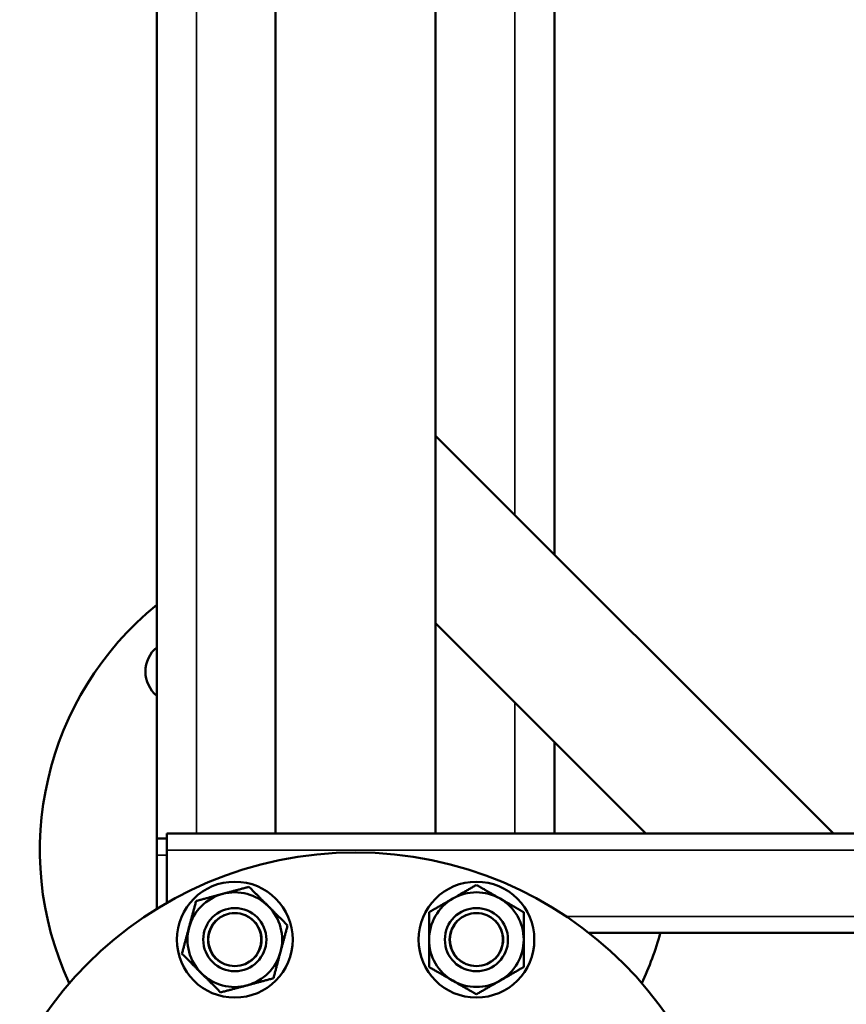
# Model space of a CAD drawing. Units: inches. Extents: x 25 to 417, y 54 to 267.
# Drawn here: x 34 to 44, y 67 to 78 of the extents above; entities that cross this region are included whole.
import ezdxf

# ---------------------------------------------------------------- set-up
doc = ezdxf.new("R2010")
doc.units = ezdxf.units.IN
doc.header["$LTSCALE"] = 25
doc.header["$MEASUREMENT"] = 0
doc.linetypes.add('DASHED', pattern=[0.2067, 0.1654, -0.0413])
for name, color, linetype, lineweight in [('Hidden Narrow (ANSI)', 7, 'DASHED', 25), ('Visible (ANSI)', 7, 'Continuous', 50), ('Visible Narrow (ANSI)', 7, 'Continuous', 35)]:
    doc.layers.add(name, color=color, linetype=linetype, lineweight=lineweight)

msp = doc.modelspace()

# ---------------------------------------------------------------- linework, layer by layer
at = {"layer": 'Hidden Narrow (ANSI)'}
for centre in [(37.014, 67.386), (39.884, 67.386)]:
    msp.add_circle(centre, 0.322, dxfattribs=at)
at = {"layer": 'Visible (ANSI)'}
for p, q in [((36.087, 68.587), (36.087, 108.517)), ((37.498, 68.646), (37.498, 107.948)), ((39.4, 73.37), (39.4, 96.027)), ((40.811, 71.959), (40.811, 96.027)), ((39.4, 73.37), (44.124, 68.646)), ((39.4, 71.143), (39.4, 73.37)), ((39.4, 68.646), (39.4, 71.143)), ((41.897, 68.646), (39.4, 71.143)), ((40.811, 68.646), (40.811, 69.732)), ((36.205, 68.646), (48.685, 68.646)), ((36.205, 68.646), (36.205, 68.449)), ((36.087, 68.587), (36.205, 68.587)), ((36.087, 68.587), (36.087, 68.39)), ((36.205, 67.822), (36.205, 68.449)), ((36.087, 67.752), (36.087, 68.39)), ((41.223, 67.465), (48.685, 67.465))]:
    msp.add_line(p, q, dxfattribs=at)
for centre, radius in [((38.449, 63.921), 4.5), ((37.014, 67.386), 0.688), ((39.884, 67.386), 0.688), ((37.014, 67.386), 0.375), ((37.014, 67.386), 0.375), ((39.884, 67.386), 0.375), ((39.884, 67.386), 0.375), ((37.014, 67.386), 0.315), ((39.884, 67.386), 0.315)]:
    msp.add_circle(centre, radius, dxfattribs=at)
for centre, radius, start, end in [((38.449, 68.449), 3.75, 129.0443, 204.9266), ((36.328, 70.57), 0.375, 129.9679, 230.0321), ((37.014, 67.386), 0.562, 45, 105), ((39.884, 67.386), 0.562, 60, 120), ((37.014, 67.386), 0.562, 105, 165), ((39.884, 67.386), 0.562, 120, 180), ((39.884, 67.386), 0.562, 0, 60), ((37.014, 67.386), 0.563, 345, 45), ((37.014, 67.386), 0.562, 165, 225), ((39.884, 67.386), 0.563, 180, 240), ((39.884, 67.386), 0.562, 300, 0), ((38.449, 68.449), 3.75, 335.0734, 344.7835), ((37.014, 67.386), 0.562, 285, 345), ((37.014, 67.386), 0.563, 225, 285), ((39.884, 67.386), 0.562, 240, 300)]:
    msp.add_arc(centre, radius, start, end, dxfattribs=at)
for points in [[(36.868, 67.929), (37.014, 67.968), (37.182, 68.013)], [(37.182, 68.013), (37.305, 67.89), (37.412, 67.784)], [(39.603, 67.873), (39.733, 67.949), (39.884, 68.036)], [(39.884, 68.036), (40.035, 67.949), (40.165, 67.873)], [(36.47, 67.532), (36.509, 67.677), (36.555, 67.845)], [(36.555, 67.845), (36.723, 67.89), (36.868, 67.929)], [(39.321, 67.711), (39.472, 67.798), (39.603, 67.873)], [(40.165, 67.873), (40.296, 67.798), (40.446, 67.711)], [(37.412, 67.784), (37.518, 67.677), (37.641, 67.554)], [(39.321, 67.386), (39.321, 67.537), (39.321, 67.711)], [(40.446, 67.711), (40.446, 67.537), (40.446, 67.386)], [(36.386, 67.218), (36.431, 67.386), (36.47, 67.532)], [(37.641, 67.554), (37.596, 67.386), (37.557, 67.24)], [(39.321, 67.061), (39.321, 67.235), (39.321, 67.386)], [(40.446, 67.386), (40.446, 67.235), (40.446, 67.061)], [(37.557, 67.24), (37.518, 67.095), (37.473, 66.927)], [(36.616, 66.988), (36.509, 67.095), (36.386, 67.218)], [(39.603, 66.899), (39.472, 66.974), (39.321, 67.061)], [(40.446, 67.061), (40.296, 66.974), (40.165, 66.899)], [(36.846, 66.759), (36.723, 66.882), (36.616, 66.988)], [(37.473, 66.927), (37.305, 66.882), (37.159, 66.843)], [(39.884, 66.737), (39.733, 66.824), (39.603, 66.899)], [(40.165, 66.899), (40.035, 66.824), (39.884, 66.737)], [(37.159, 66.843), (37.014, 66.804), (36.846, 66.759)]]:
    msp.add_rational_spline(points, [1, 1.0379548493, 1], degree=2, dxfattribs=at)
at = {"layer": 'Visible Narrow (ANSI)'}
for p, q in [((36.559, 68.646), (36.559, 108.263)), ((40.339, 72.431), (40.339, 96.027)), ((40.339, 68.646), (40.339, 70.204)), ((36.205, 68.449), (48.685, 68.449)), ((36.087, 68.39), (36.205, 68.39)), ((40.951, 67.662), (48.685, 67.662))]:
    msp.add_line(p, q, dxfattribs=at)

doc.saveas('drawing.dxf')
